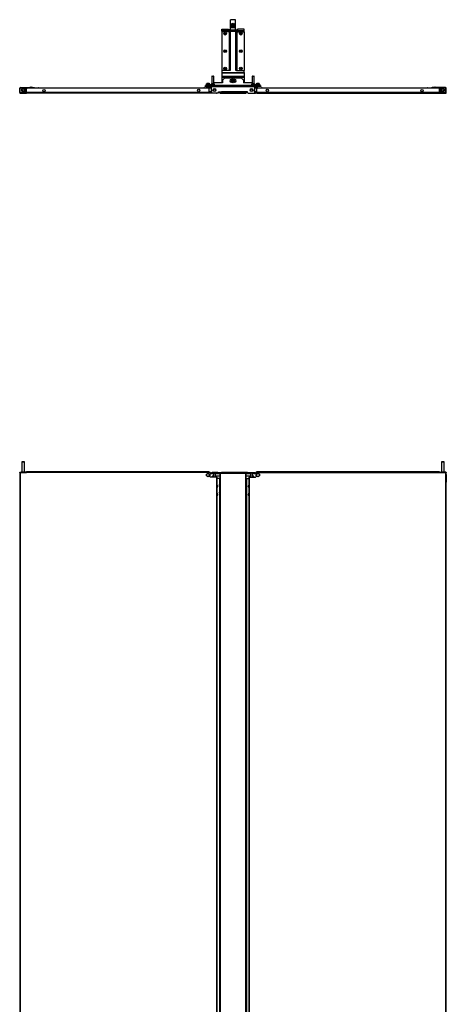
# Model space of a CAD drawing. Units: inches. Extents: x -75 to 170, y -31 to 133.
# Drawn here: x -20 to 21, y 39 to 133 of the extents above; entities that cross this region are included whole.
import ezdxf

# ---------------------------------------------------------------- set-up
doc = ezdxf.new("R2010")
doc.units = ezdxf.units.IN
doc.header["$MEASUREMENT"] = 0
doc.layers.add('TFR-TRI', color=7, linetype='CONTINUOUS')

msp = doc.modelspace()

# ---------------------------------------------------------------- linework, layer by layer
at = {"layer": 'TFR-TRI', "color": 3, "linetype": 'Continuous'}
for p, q in [((0.368, 132.096), (0.368, 132.864)), ((0.841, 132.864), (0.368, 132.864)), ((0.841, 132.096), (0.841, 132.864)), ((0.227, 131.722), (-0.458, 131.722)), ((-0.458, 131.722), (-0.458, 128.022)), ((0.249, 131.722), (0.227, 131.722)), ((0.227, 131.722), (0.227, 128.022)), ((0.258, 131.722), (0.249, 131.722)), ((0.258, 131.848), (0.337, 131.848)), ((0.258, 131.848), (0.258, 131.801)), ((0.258, 131.801), (0.337, 131.801)), ((0.258, 128.096), (0.258, 131.801)), ((0.337, 131.848), (0.337, 131.801)), ((0.337, 131.801), (0.337, 128.096)), ((0.368, 131.943), (0.368, 132.096)), ((0.841, 132.096), (0.368, 132.096)), ((0.368, 131.88), (0.368, 131.943)), ((0.841, 131.88), (0.368, 131.88)), ((0.418, 131.88), (0.418, 131.86)), ((0.418, 131.86), (0.453, 131.86)), ((0.453, 131.86), (0.547, 131.86)), ((0.516, 131.772), (0.56, 131.772)), ((0.547, 131.86), (0.662, 131.86)), ((0.56, 131.772), (0.649, 131.772)), ((0.649, 131.772), (0.693, 131.772)), ((0.662, 131.86), (0.756, 131.86)), ((0.756, 131.86), (0.792, 131.86)), ((0.792, 131.86), (0.792, 131.88)), ((0.841, 131.943), (0.841, 132.096)), ((0.841, 131.88), (0.841, 131.943)), ((0.951, 131.848), (0.872, 131.848)), ((0.872, 131.848), (0.872, 131.801)), ((0.872, 131.801), (0.951, 131.801)), ((0.872, 128.096), (0.872, 131.801)), ((0.951, 131.848), (0.951, 131.801)), ((0.951, 131.801), (0.951, 128.096)), ((0.951, 131.722), (0.96, 131.722)), ((0.96, 131.722), (0.983, 131.722)), ((0.983, 131.722), (0.983, 128.022)), ((0.983, 131.722), (1.668, 131.722)), ((1.668, 131.722), (1.668, 128.022)), ((0.227, 128.022), (-0.458, 128.022)), ((0.249, 128.022), (0.227, 128.022)), ((0.258, 128.022), (0.249, 128.022)), ((0.258, 128.022), (0.258, 128.096)), ((0.258, 128.096), (0.337, 128.096)), ((0.337, 128.022), (0.258, 128.022)), ((0.337, 128.096), (0.337, 128.022)), ((0.872, 128.022), (0.872, 128.096)), ((0.872, 128.096), (0.951, 128.096)), ((0.951, 128.022), (0.872, 128.022)), ((0.951, 128.096), (0.951, 128.022)), ((0.951, 128.022), (0.96, 128.022)), ((0.96, 128.022), (0.983, 128.022)), ((0.983, 128.022), (1.668, 128.022)), ((-1.379, 126.75), (-1.379, 126.6)), ((-1.361, 126.75), (-1.379, 126.75)), ((-1.317, 126.75), (-1.361, 126.75)), ((-1.359, 126.77), (-1.317, 126.77)), ((-1.317, 126.77), (-1.274, 126.77)), ((-1.272, 126.75), (-1.317, 126.75)), ((-1.254, 126.75), (-1.272, 126.75)), ((-1.254, 126.6), (-1.254, 126.75)), ((2.463, 126.75), (2.463, 126.6)), ((2.482, 126.75), (2.463, 126.75)), ((2.526, 126.75), (2.482, 126.75)), ((2.483, 126.77), (2.526, 126.77)), ((2.526, 126.77), (2.568, 126.77)), ((2.57, 126.75), (2.526, 126.75)), ((2.588, 126.75), (2.57, 126.75)), ((2.588, 126.6), (2.588, 126.75)), ((-19.222, 126.265), (-19.25, 126.297)), ((-19.243, 126.291), (-19.25, 126.297)), ((-19.224, 126.268), (-19.243, 126.291)), ((-19.224, 126.267), (-19.243, 126.291)), ((-18.663, 126.427), (-18.743, 126.4)), ((-18.743, 126.4), (-18.743, 126.387)), ((-18.706, 126.4), (-18.743, 126.4)), ((-18.618, 126.4), (-18.706, 126.4)), ((-18.663, 126.427), (-18.618, 126.427)), ((-18.618, 126.427), (-18.573, 126.427)), ((-18.529, 126.4), (-18.618, 126.4)), ((-18.493, 126.4), (-18.573, 126.427)), ((-18.493, 126.4), (-18.529, 126.4)), ((-18.493, 126.387), (-18.493, 126.4)), ((19.782, 126.427), (19.702, 126.4)), ((19.702, 126.4), (19.702, 126.387)), ((19.739, 126.4), (19.702, 126.4)), ((19.827, 126.4), (19.739, 126.4)), ((19.782, 126.427), (19.827, 126.427)), ((19.827, 126.427), (19.872, 126.427)), ((19.915, 126.4), (19.827, 126.4)), ((19.952, 126.4), (19.872, 126.427)), ((19.952, 126.4), (19.915, 126.4)), ((19.952, 126.387), (19.952, 126.4)), ((20.444, 126.281), (20.433, 126.267)), ((20.46, 126.298), (20.444, 126.281)), ((20.445, 126.281), (20.444, 126.281)), ((20.444, 126.281), (20.444, 126.281)), ((20.446, 126.281), (20.445, 126.281)), ((20.447, 126.28), (20.446, 126.281)), ((-0.886, 88.499), (-0.899, 88.499)), ((-0.899, 88.249), (-0.886, 88.249)), ((-0.859, 88.419), (-0.886, 88.499)), ((-0.886, 88.462), (-0.886, 88.499)), ((-0.886, 88.374), (-0.886, 88.462)), ((-0.886, 88.285), (-0.886, 88.374)), ((-0.886, 88.249), (-0.859, 88.329)), ((-0.886, 88.249), (-0.886, 88.285)), ((-0.859, 88.419), (-0.859, 88.374)), ((-0.859, 88.374), (-0.859, 88.329)), ((-0.668, 88.617), (-0.695, 88.537)), ((-0.695, 88.492), (-0.695, 88.537)), ((-0.695, 88.447), (-0.695, 88.492)), ((-0.695, 88.447), (-0.668, 88.367)), ((-0.655, 88.617), (-0.668, 88.617)), ((-0.668, 88.617), (-0.668, 88.58)), ((-0.668, 88.58), (-0.668, 88.492)), ((-0.668, 88.492), (-0.668, 88.403)), ((-0.668, 88.403), (-0.668, 88.367)), ((-0.668, 88.367), (-0.655, 88.367)), ((1.877, 88.617), (1.864, 88.617)), ((1.864, 88.367), (1.877, 88.367)), ((1.904, 88.537), (1.877, 88.617)), ((1.877, 88.58), (1.877, 88.617)), ((1.877, 88.492), (1.877, 88.58)), ((1.877, 88.403), (1.877, 88.492)), ((1.877, 88.367), (1.904, 88.447)), ((1.877, 88.367), (1.877, 88.403)), ((1.904, 88.537), (1.904, 88.492)), ((1.904, 88.492), (1.904, 88.447)), ((2.096, 88.499), (2.069, 88.419)), ((2.069, 88.374), (2.069, 88.419)), ((2.069, 88.329), (2.069, 88.374)), ((2.069, 88.329), (2.096, 88.249)), ((2.109, 88.499), (2.096, 88.499)), ((2.096, 88.499), (2.096, 88.462)), ((2.096, 88.462), (2.096, 88.374)), ((2.096, 88.374), (2.096, 88.285)), ((2.096, 88.285), (2.096, 88.249)), ((2.096, 88.249), (2.109, 88.249)), ((-0.886, 87.711), (-0.899, 87.711)), ((-0.899, 87.461), (-0.886, 87.461)), ((-0.859, 87.631), (-0.886, 87.711)), ((-0.886, 87.675), (-0.886, 87.711)), ((-0.886, 87.586), (-0.886, 87.675)), ((-0.886, 87.498), (-0.886, 87.586)), ((-0.886, 87.461), (-0.859, 87.541)), ((-0.886, 87.461), (-0.886, 87.498)), ((-0.859, 87.631), (-0.859, 87.586)), ((-0.859, 87.586), (-0.859, 87.541)), ((-0.668, 87.908), (-0.695, 87.828)), ((-0.695, 87.783), (-0.695, 87.828)), ((-0.695, 87.738), (-0.695, 87.783)), ((-0.695, 87.738), (-0.668, 87.658)), ((-0.655, 87.908), (-0.668, 87.908)), ((-0.668, 87.908), (-0.668, 87.872)), ((-0.668, 87.872), (-0.668, 87.783)), ((-0.668, 87.783), (-0.668, 87.695)), ((-0.668, 87.695), (-0.668, 87.658)), ((-0.668, 87.658), (-0.655, 87.658)), ((1.877, 87.908), (1.864, 87.908)), ((1.864, 87.658), (1.877, 87.658)), ((1.904, 87.828), (1.877, 87.908)), ((1.877, 87.872), (1.877, 87.908)), ((1.877, 87.783), (1.877, 87.872)), ((1.877, 87.695), (1.877, 87.783)), ((1.877, 87.658), (1.904, 87.738)), ((1.877, 87.658), (1.877, 87.695)), ((1.904, 87.828), (1.904, 87.783)), ((1.904, 87.783), (1.904, 87.738)), ((2.096, 87.711), (2.069, 87.631)), ((2.069, 87.586), (2.069, 87.631)), ((2.069, 87.541), (2.069, 87.586)), ((2.069, 87.541), (2.096, 87.461)), ((2.109, 87.711), (2.096, 87.711)), ((2.096, 87.711), (2.096, 87.675)), ((2.096, 87.675), (2.096, 87.586)), ((2.096, 87.586), (2.096, 87.498)), ((2.096, 87.498), (2.096, 87.461)), ((2.096, 87.461), (2.109, 87.461))]:
    msp.add_line(p, q, dxfattribs=at)
at = {"layer": 'TFR-TRI', "color": 2, "linetype": 'Continuous'}
for p, q in [((-0.458, 131.84), (-0.458, 131.959)), ((-0.458, 131.959), (0.172, 131.959)), ((-0.458, 131.823), (-0.458, 131.84)), ((0.172, 131.84), (-0.458, 131.84)), ((-0.458, 131.781), (-0.458, 131.823)), ((-0.458, 131.781), (0.172, 131.781)), ((-0.458, 131.781), (-0.458, 131.722)), ((0.172, 131.959), (0.172, 131.84)), ((0.172, 131.823), (0.172, 131.84)), ((0.172, 131.781), (0.172, 131.823)), ((0.172, 131.781), (0.258, 131.781)), ((0.337, 131.781), (0.494, 131.781)), ((0.715, 131.781), (0.872, 131.781)), ((0.951, 131.781), (1.038, 131.781)), ((1.038, 131.959), (1.038, 131.84)), ((1.668, 131.959), (1.038, 131.959)), ((1.038, 131.823), (1.038, 131.84)), ((1.038, 131.84), (1.668, 131.84)), ((1.038, 131.781), (1.038, 131.823)), ((1.038, 131.781), (1.668, 131.781)), ((1.668, 131.84), (1.668, 131.959)), ((1.668, 131.823), (1.668, 131.84)), ((1.668, 131.781), (1.668, 131.823)), ((1.668, 131.722), (1.668, 131.781)), ((-0.458, 128.022), (-0.458, 127.844)), ((-0.458, 127.844), (1.668, 127.844)), ((-0.458, 127.844), (-0.458, 127.827)), ((-0.458, 127.827), (-0.458, 127.81)), ((-0.458, 127.81), (1.668, 127.81)), ((-0.458, 127.81), (-0.458, 127.476)), ((1.668, 127.844), (1.668, 128.022)), ((1.668, 127.844), (1.668, 127.827)), ((1.668, 127.827), (1.668, 127.81)), ((1.668, 127.81), (1.668, 127.476)), ((-0.458, 127.476), (1.668, 127.476)), ((-0.458, 127.476), (-0.458, 127.427)), ((-0.458, 127.427), (-0.458, 127.374)), ((-0.458, 127.374), (1.668, 127.374)), ((-0.458, 127.374), (-0.458, 126.836)), ((0.509, 127.338), (0.413, 127.308)), ((0.796, 127.308), (0.7, 127.338)), ((1.668, 127.476), (1.668, 127.427)), ((1.668, 127.427), (1.668, 127.374)), ((1.668, 127.374), (1.668, 126.836)), ((-1.482, 125.891), (-1.482, 125.895)), ((-1.451, 125.891), (-1.482, 125.891)), ((-0.649, 125.891), (-0.821, 125.891)), ((2.03, 125.891), (1.858, 125.891)), ((2.691, 125.891), (2.66, 125.891)), ((2.691, 125.895), (2.691, 125.891))]:
    msp.add_line(p, q, dxfattribs=at)
at = {"layer": 'TFR-TRI', "color": 5, "linetype": 'Continuous'}
for p, q in [((-1.773, 126.761), (-1.931, 126.761)), ((-1.931, 126.761), (-1.773, 126.761)), ((-1.931, 126.754), (-1.931, 126.761)), ((-1.852, 126.761), (-1.931, 126.754)), ((-1.931, 126.761), (-1.91, 126.761)), ((-1.931, 126.661), (-1.931, 126.754)), ((-1.91, 126.761), (-1.852, 126.761)), ((-1.773, 126.754), (-1.852, 126.761)), ((-1.852, 126.761), (-1.773, 126.761)), ((-1.773, 126.761), (-1.616, 126.761)), ((-1.616, 126.761), (-1.773, 126.761)), ((-1.695, 126.761), (-1.773, 126.754)), ((-1.773, 126.761), (-1.695, 126.761)), ((-1.773, 126.661), (-1.773, 126.754)), ((-1.616, 126.754), (-1.695, 126.761)), ((-1.695, 126.761), (-1.637, 126.761)), ((-1.637, 126.761), (-1.616, 126.761)), ((-1.616, 126.761), (-1.616, 126.754)), ((-1.616, 126.661), (-1.616, 126.754)), ((-1.411, 127.444), (-1.411, 126.755)), ((-1.383, 127.444), (-1.411, 127.444)), ((-1.411, 126.755), (-1.402, 126.755)), ((-1.402, 126.755), (-1.379, 126.755)), ((-1.317, 127.444), (-1.383, 127.444)), ((-1.381, 127.474), (-1.349, 127.474)), ((-1.349, 127.474), (-1.285, 127.474)), ((-1.25, 127.444), (-1.317, 127.444)), ((-1.285, 127.474), (-1.253, 127.474)), ((-1.255, 126.755), (-1.231, 126.755)), ((-1.223, 127.444), (-1.25, 127.444)), ((-1.231, 126.755), (-1.223, 126.755)), ((-1.223, 126.755), (-1.223, 127.444)), ((2.432, 127.444), (2.432, 126.755)), ((2.459, 127.444), (2.432, 127.444)), ((2.432, 126.755), (2.44, 126.755)), ((2.44, 126.755), (2.464, 126.755)), ((2.526, 127.444), (2.459, 127.444)), ((2.462, 127.474), (2.494, 127.474)), ((2.494, 127.474), (2.558, 127.474)), ((2.592, 127.444), (2.526, 127.444)), ((2.558, 127.474), (2.59, 127.474)), ((2.588, 126.755), (2.611, 126.755)), ((2.62, 127.444), (2.592, 127.444)), ((2.611, 126.755), (2.62, 126.755)), ((2.62, 126.755), (2.62, 127.444)), ((2.983, 126.761), (2.825, 126.761)), ((2.825, 126.761), (2.983, 126.761)), ((2.825, 126.754), (2.825, 126.761)), ((2.904, 126.761), (2.825, 126.754)), ((2.825, 126.761), (2.846, 126.761)), ((2.825, 126.661), (2.825, 126.754)), ((2.846, 126.761), (2.904, 126.761)), ((2.983, 126.754), (2.904, 126.761)), ((2.904, 126.761), (2.983, 126.761)), ((2.983, 126.761), (3.14, 126.761)), ((3.14, 126.761), (2.983, 126.761)), ((3.061, 126.761), (2.983, 126.754)), ((2.983, 126.761), (3.061, 126.761)), ((2.983, 126.661), (2.983, 126.754)), ((3.14, 126.754), (3.061, 126.761)), ((3.061, 126.761), (3.119, 126.761)), ((3.119, 126.761), (3.14, 126.761)), ((3.14, 126.761), (3.14, 126.754)), ((3.14, 126.661), (3.14, 126.754)), ((-1.984, 126.661), (-1.994, 126.651)), ((-1.994, 126.651), (-1.994, 126.592)), ((-1.929, 126.651), (-1.994, 126.651)), ((-1.929, 126.592), (-1.994, 126.592)), ((-1.984, 126.661), (-1.944, 126.661)), ((-1.944, 126.661), (-1.838, 126.661)), ((-1.773, 126.651), (-1.929, 126.651)), ((-1.773, 126.592), (-1.929, 126.592)), ((-1.838, 126.661), (-1.708, 126.661)), ((-1.617, 126.651), (-1.773, 126.651)), ((-1.617, 126.592), (-1.773, 126.592)), ((-1.708, 126.661), (-1.603, 126.661)), ((-1.553, 126.651), (-1.617, 126.651)), ((-1.553, 126.592), (-1.617, 126.592)), ((-1.603, 126.661), (-1.563, 126.661)), ((-1.567, 126.489), (-1.567, 126.389)), ((-1.567, 126.389), (-1.538, 126.389)), ((-1.553, 126.651), (-1.563, 126.661)), ((-1.553, 126.592), (-1.553, 126.651)), ((-1.538, 126.389), (-1.458, 126.389)), ((-1.509, 126.349), (-1.527, 126.349)), ((-1.458, 126.349), (-1.509, 126.349)), ((-1.489, 126.636), (-1.489, 126.63)), ((-1.459, 126.636), (-1.489, 126.636)), ((-1.489, 126.63), (-1.459, 126.63)), ((-1.379, 126.636), (-1.459, 126.636)), ((-1.459, 126.63), (-1.379, 126.63)), ((-1.442, 126.63), (-1.442, 126.6)), ((-1.175, 126.636), (-1.254, 126.636)), ((-1.254, 126.63), (-1.175, 126.63)), ((-1.192, 126.6), (-1.192, 126.63)), ((-1.145, 126.636), (-1.175, 126.636)), ((-1.175, 126.63), (-1.145, 126.63)), ((-1.145, 126.63), (-1.145, 126.636)), ((2.354, 126.636), (2.354, 126.63)), ((2.384, 126.636), (2.354, 126.636)), ((2.354, 126.63), (2.384, 126.63)), ((2.463, 126.636), (2.384, 126.636)), ((2.384, 126.63), (2.463, 126.63)), ((2.401, 126.63), (2.401, 126.6)), ((2.668, 126.636), (2.588, 126.636)), ((2.588, 126.63), (2.668, 126.63)), ((2.651, 126.6), (2.651, 126.63)), ((2.698, 126.636), (2.668, 126.636)), ((2.668, 126.63), (2.698, 126.63)), ((2.668, 126.389), (2.747, 126.389)), ((2.718, 126.349), (2.668, 126.349)), ((2.698, 126.63), (2.698, 126.636)), ((2.736, 126.349), (2.718, 126.349)), ((2.747, 126.389), (2.776, 126.389)), ((2.772, 126.661), (2.762, 126.651)), ((2.762, 126.651), (2.762, 126.592)), ((2.827, 126.651), (2.762, 126.651)), ((2.827, 126.592), (2.762, 126.592)), ((2.772, 126.661), (2.812, 126.661)), ((2.776, 126.389), (2.776, 126.489)), ((2.812, 126.661), (2.917, 126.661)), ((2.983, 126.651), (2.827, 126.651)), ((2.983, 126.592), (2.827, 126.592)), ((2.917, 126.661), (3.048, 126.661)), ((3.138, 126.651), (2.983, 126.651)), ((3.138, 126.592), (2.983, 126.592)), ((3.048, 126.661), (3.153, 126.661)), ((3.203, 126.651), (3.138, 126.651)), ((3.203, 126.592), (3.138, 126.592)), ((3.153, 126.661), (3.193, 126.661)), ((3.203, 126.651), (3.193, 126.661)), ((3.203, 126.592), (3.203, 126.651)), ((-1.931, 89.543), (-1.773, 89.634)), ((-1.931, 89.362), (-1.931, 89.543)), ((-1.773, 89.271), (-1.931, 89.362)), ((-1.773, 89.634), (-1.616, 89.543)), ((-1.616, 89.362), (-1.773, 89.271)), ((-1.616, 89.543), (-1.616, 89.362)), ((2.825, 89.543), (2.983, 89.634)), ((2.825, 89.362), (2.825, 89.543)), ((2.983, 89.271), (2.825, 89.362)), ((2.983, 89.634), (3.14, 89.543)), ((3.14, 89.362), (2.983, 89.271)), ((3.14, 89.543), (3.14, 89.362))]:
    msp.add_line(p, q, dxfattribs=at)
at = {"layer": 'TFR-TRI', "color": 7, "linetype": 'Continuous'}
for p, q in [((-1.852, 126.804), (-1.872, 126.784)), ((-1.872, 126.784), (-1.872, 126.761)), ((-1.843, 126.784), (-1.872, 126.784)), ((-1.852, 126.804), (-1.813, 126.804)), ((-1.773, 126.784), (-1.843, 126.784)), ((-1.813, 126.804), (-1.734, 126.804)), ((-1.704, 126.784), (-1.773, 126.784)), ((-1.734, 126.804), (-1.695, 126.804)), ((-1.675, 126.784), (-1.704, 126.784)), ((-1.675, 126.784), (-1.695, 126.804)), ((-1.675, 126.761), (-1.675, 126.784)), ((2.904, 126.804), (2.884, 126.784)), ((2.884, 126.784), (2.884, 126.761)), ((2.913, 126.784), (2.884, 126.784)), ((2.904, 126.804), (2.943, 126.804)), ((2.983, 126.784), (2.913, 126.784)), ((2.943, 126.804), (3.022, 126.804)), ((3.052, 126.784), (2.983, 126.784)), ((3.022, 126.804), (3.061, 126.804)), ((3.081, 126.784), (3.052, 126.784)), ((3.081, 126.784), (3.061, 126.804)), ((3.081, 126.761), (3.081, 126.784)), ((-1.872, 126.592), (-1.872, 126.552)), ((-1.675, 126.552), (-1.675, 126.592)), ((2.884, 126.592), (2.884, 126.552)), ((3.081, 126.552), (3.081, 126.592))]:
    msp.add_line(p, q, dxfattribs=at)
at = {"layer": 'TFR-TRI', "color": 230, "linetype": 'Continuous'}
for p, q in [((-0.38, 126.836), (-1.104, 126.836)), ((-0.183, 127.308), (-0.38, 127.111)), ((-0.38, 127.111), (-0.38, 126.836)), ((-0.183, 127.308), (1.392, 127.308)), ((0.415, 127.158), (0.466, 127.158)), ((0.466, 126.908), (0.415, 126.908)), ((0.744, 127.158), (0.795, 127.158)), ((0.795, 126.908), (0.744, 126.908)), ((1.589, 127.111), (1.392, 127.308)), ((1.589, 127.111), (1.589, 126.836)), ((2.313, 126.836), (1.589, 126.836)), ((-2.049, 126.552), (-1.97, 126.552)), ((-2.049, 126.489), (-2.049, 126.552)), ((-1.97, 126.489), (-2.049, 126.489)), ((-1.616, 126.552), (-1.97, 126.552)), ((-1.97, 126.552), (-1.97, 126.489)), ((-1.97, 126.489), (-1.616, 126.489)), ((-1.616, 126.552), (-1.537, 126.552)), ((-1.616, 126.489), (-1.616, 126.552)), ((-1.537, 126.489), (-1.616, 126.489)), ((-1.537, 126.552), (-1.458, 126.552)), ((-1.537, 126.552), (-1.537, 126.489)), ((-1.537, 126.489), (-1.458, 126.489)), ((-1.498, 126.324), (-1.498, 126.349)), ((2.668, 126.552), (-1.458, 126.552)), ((-1.458, 126.525), (-1.458, 126.552)), ((-1.458, 126.458), (-1.458, 126.525)), ((2.668, 126.458), (-1.458, 126.458)), ((-1.458, 125.938), (-1.458, 126.458)), ((-1.458, 125.938), (-1.38, 125.859)), ((-1.454, 125.895), (-1.435, 125.875)), ((-0.852, 125.859), (-1.38, 125.859)), ((-0.852, 125.859), (-0.773, 125.938)), ((-0.773, 125.938), (-0.773, 126.001)), ((-0.773, 126.001), (-0.498, 126.001)), ((-0.498, 125.934), (-0.498, 126.001)), ((1.707, 126.001), (-0.498, 126.001)), ((-0.498, 125.907), (-0.498, 125.934)), ((-0.498, 125.907), (1.707, 125.907)), ((1.707, 125.934), (1.707, 126.001)), ((1.983, 126.001), (1.707, 126.001)), ((1.707, 125.907), (1.707, 125.934)), ((1.983, 125.938), (1.983, 126.001)), ((1.983, 125.938), (2.061, 125.859)), ((2.061, 125.859), (2.589, 125.859)), ((2.589, 125.859), (2.668, 125.938)), ((2.644, 125.875), (2.664, 125.895)), ((2.746, 126.552), (2.668, 126.552)), ((2.668, 126.525), (2.668, 126.552)), ((2.668, 126.458), (2.668, 126.525)), ((2.746, 126.489), (2.668, 126.489)), ((2.668, 125.938), (2.668, 126.458)), ((2.707, 126.324), (2.707, 126.349)), ((2.746, 126.552), (2.825, 126.552)), ((2.746, 126.489), (2.746, 126.552)), ((2.825, 126.489), (2.746, 126.489)), ((2.825, 126.552), (3.179, 126.552)), ((2.825, 126.552), (2.825, 126.489)), ((3.179, 126.489), (2.825, 126.489)), ((3.179, 126.552), (3.258, 126.552)), ((3.179, 126.489), (3.179, 126.552)), ((3.258, 126.489), (3.179, 126.489)), ((3.258, 126.552), (3.258, 126.489)), ((-1.671, 89.728), (-1.616, 89.728)), ((-1.537, 89.649), (-1.616, 89.728)), ((-1.537, 89.649), (-1.537, 89.594)), ((-1.537, 89.594), (-1.458, 89.594)), ((-1.458, 89.689), (-1.38, 89.689)), ((-1.458, 89.626), (-1.458, 89.689)), ((-1.38, 89.626), (-1.458, 89.626)), ((-1.458, 89.626), (-1.458, 89.616)), ((-1.458, 89.616), (-1.458, 89.594)), ((-1.458, 89.594), (-1.258, 89.594)), ((-0.852, 89.689), (-1.38, 89.689)), ((-1.38, 89.689), (-1.38, 89.626)), ((-1.38, 89.626), (-0.852, 89.626)), ((-1.364, 89.334), (-1.364, 89.256)), ((-1.258, 89.334), (-1.364, 89.334)), ((-1.061, 89.594), (-0.655, 89.594)), ((-0.655, 89.334), (-1.061, 89.334)), ((-0.852, 89.689), (-0.773, 89.689)), ((-0.852, 89.626), (-0.852, 89.689)), ((-0.773, 89.626), (-0.852, 89.626)), ((-0.773, 89.689), (-0.498, 89.689)), ((-0.773, 89.689), (-0.773, 89.626)), ((-0.773, 89.626), (-0.655, 89.626)), ((-0.498, 89.671), (-0.498, 89.689)), ((1.707, 89.689), (-0.498, 89.689)), ((-0.498, 89.626), (-0.498, 89.671)), ((1.707, 89.671), (1.707, 89.689)), ((1.983, 89.689), (1.707, 89.689)), ((1.707, 89.626), (1.707, 89.671)), ((1.983, 89.626), (1.864, 89.626)), ((1.864, 89.594), (2.27, 89.594)), ((2.27, 89.334), (1.864, 89.334)), ((1.983, 89.689), (2.061, 89.689)), ((1.983, 89.626), (1.983, 89.689)), ((2.061, 89.626), (1.983, 89.626)), ((2.061, 89.689), (2.589, 89.689)), ((2.061, 89.689), (2.061, 89.626)), ((2.589, 89.626), (2.061, 89.626)), ((2.467, 89.594), (2.668, 89.594)), ((2.573, 89.334), (2.467, 89.334)), ((2.573, 89.256), (2.573, 89.334)), ((2.589, 89.689), (2.668, 89.689)), ((2.589, 89.626), (2.589, 89.689)), ((2.668, 89.626), (2.589, 89.626)), ((2.668, 89.689), (2.668, 89.626)), ((2.668, 89.626), (2.668, 89.616)), ((2.668, 89.616), (2.668, 89.594)), ((2.746, 89.594), (2.668, 89.594)), ((2.825, 89.728), (2.746, 89.649)), ((2.746, 89.649), (2.746, 89.594)), ((2.88, 89.728), (2.825, 89.728))]:
    msp.add_line(p, q, dxfattribs=at)
at = {"layer": 'TFR-TRI', "color": 11, "linetype": 'Continuous'}
for p, q in [((-19.706, 125.934), (-19.706, 126.324)), ((-19.675, 126.324), (-19.706, 126.324)), ((-19.706, 125.907), (-19.706, 125.934)), ((-19.706, 125.934), (-19.675, 125.934)), ((-19.675, 125.907), (-19.706, 125.907)), ((-19.675, 125.934), (-19.675, 126.324)), ((-19.675, 125.934), (-19.675, 125.907)), ((-19.643, 126.355), (-19.643, 126.387)), ((-19.643, 126.387), (-18.368, 126.387)), ((-19.643, 126.355), (-18.368, 126.355)), ((-19.053, 125.875), (-19.643, 125.875)), ((-19.643, 125.875), (-19.643, 125.844)), ((-19.643, 125.844), (-19.053, 125.844)), ((-19.014, 126.324), (-19.053, 126.285)), ((-19.053, 125.907), (-19.053, 126.285)), ((-19.053, 125.862), (-19.053, 125.907)), ((-1.671, 125.907), (-19.053, 125.907)), ((-19.053, 125.844), (-19.053, 125.862)), ((-1.671, 125.844), (-19.053, 125.844)), ((-1.71, 126.324), (-19.014, 126.324)), ((-18.368, 126.355), (-18.368, 126.387)), ((-1.671, 126.285), (-1.71, 126.324)), ((-1.687, 126.387), (-1.647, 126.387)), ((-1.687, 126.355), (-1.687, 126.387)), ((-1.647, 126.355), (-1.687, 126.355)), ((-1.671, 125.907), (-1.671, 126.285)), ((-1.671, 125.862), (-1.671, 125.907)), ((-1.671, 125.875), (-1.553, 125.875)), ((-1.671, 125.844), (-1.671, 125.862)), ((-1.553, 125.844), (-1.671, 125.844)), ((-1.458, 126.387), (-1.647, 126.387)), ((-1.647, 126.387), (-1.647, 126.355)), ((-1.458, 126.355), (-1.647, 126.355)), ((-1.395, 125.875), (-1.553, 125.875)), ((-1.553, 125.875), (-1.553, 125.844)), ((-0.962, 125.844), (-1.553, 125.844)), ((-0.962, 125.859), (-0.962, 125.844)), ((2.172, 125.859), (2.172, 125.844)), ((2.172, 125.844), (2.762, 125.844)), ((2.605, 125.875), (2.762, 125.875)), ((2.668, 126.387), (2.857, 126.387)), ((2.668, 126.355), (2.857, 126.355)), ((2.762, 125.875), (2.88, 125.875)), ((2.762, 125.844), (2.762, 125.875)), ((2.88, 125.844), (2.762, 125.844)), ((2.857, 126.355), (2.857, 126.387)), ((2.857, 126.387), (2.896, 126.387)), ((2.896, 126.355), (2.857, 126.355)), ((2.92, 126.324), (2.88, 126.285)), ((2.88, 125.907), (2.88, 126.285)), ((2.88, 125.862), (2.88, 125.907)), ((20.262, 125.907), (2.88, 125.907)), ((2.88, 125.844), (2.88, 125.862)), ((2.88, 125.844), (20.262, 125.844)), ((2.896, 126.387), (2.896, 126.355)), ((20.223, 126.324), (2.92, 126.324)), ((20.853, 126.387), (19.577, 126.387)), ((19.577, 126.387), (19.577, 126.355)), ((20.853, 126.355), (19.577, 126.355)), ((20.262, 126.285), (20.223, 126.324)), ((20.262, 125.907), (20.262, 126.285)), ((20.262, 125.862), (20.262, 125.907)), ((20.853, 125.875), (20.262, 125.875)), ((20.262, 125.844), (20.262, 125.862)), ((20.262, 125.844), (20.853, 125.844)), ((20.853, 126.387), (20.853, 126.355)), ((20.853, 125.875), (20.853, 125.844)), ((20.884, 125.934), (20.884, 126.324)), ((20.916, 126.324), (20.884, 126.324)), ((20.884, 125.907), (20.884, 125.934)), ((20.884, 125.934), (20.916, 125.934)), ((20.916, 125.907), (20.884, 125.907)), ((20.916, 125.934), (20.916, 126.324)), ((20.916, 125.934), (20.916, 125.907)), ((-19.706, 89.697), (-19.706, 89.724)), ((-19.706, 89.724), (-19.675, 89.724)), ((-19.688, 89.697), (-19.706, 89.697)), ((-19.706, 89.697), (-19.706, 12.492)), ((-19.643, 89.697), (-19.688, 89.697)), ((-19.675, 89.724), (-19.666, 89.724)), ((-19.675, 89.724), (-19.675, 89.697)), ((-19.666, 89.724), (-19.643, 89.724)), ((-19.643, 89.697), (-19.643, 89.724)), ((-19.643, 89.724), (-19.553, 89.724)), ((-19.643, 89.697), (-19.053, 89.697)), ((-19.643, 12.492), (-19.643, 89.697)), ((-19.053, 89.741), (-19.053, 89.76)), ((-1.671, 89.76), (-19.053, 89.76)), ((-19.053, 89.697), (-19.053, 89.741)), ((-1.671, 89.697), (-19.053, 89.697)), ((-1.671, 89.741), (-1.671, 89.76)), ((-1.671, 89.697), (-1.671, 89.741)), ((-1.671, 89.374), (-1.671, 89.697)), ((-1.553, 89.256), (-1.671, 89.374)), ((-0.962, 89.256), (-1.553, 89.256)), ((-0.962, 89.256), (-0.962, 12.933)), ((-0.962, 89.256), (-0.918, 89.256)), ((-0.918, 89.256), (-0.899, 89.256)), ((-0.899, 12.933), (-0.899, 89.256)), ((2.127, 89.256), (2.109, 89.256)), ((2.109, 89.256), (2.109, 12.933)), ((2.172, 89.256), (2.127, 89.256)), ((2.172, 89.256), (2.762, 89.256)), ((2.172, 12.933), (2.172, 89.256)), ((2.88, 89.374), (2.762, 89.256)), ((2.88, 89.741), (2.88, 89.76)), ((20.262, 89.76), (2.88, 89.76)), ((2.88, 89.697), (2.88, 89.741)), ((2.88, 89.697), (20.262, 89.697)), ((2.88, 89.374), (2.88, 89.697)), ((20.262, 89.728), (20.262, 89.76)), ((20.262, 89.741), (20.262, 89.76)), ((20.262, 89.697), (20.262, 89.741)), ((20.262, 89.719), (20.262, 89.728)), ((20.262, 89.697), (20.262, 89.719)), ((20.262, 89.697), (20.853, 89.697)), ((20.853, 89.724), (20.762, 89.724)), ((20.853, 89.724), (20.853, 89.697)), ((20.875, 89.724), (20.853, 89.724)), ((20.853, 89.697), (20.853, 12.492)), ((20.853, 89.697), (20.897, 89.697)), ((20.884, 89.724), (20.875, 89.724)), ((20.884, 89.724), (20.884, 89.697)), ((20.884, 89.697), (20.884, 89.724)), ((20.884, 89.724), (20.916, 89.724)), ((20.897, 89.697), (20.916, 89.697)), ((20.916, 89.527), (20.916, 89.724)), ((20.916, 89.724), (20.916, 89.697)), ((20.916, 12.492), (20.916, 89.697)), ((20.916, 89.518), (20.916, 89.527)), ((20.916, 89.496), (20.916, 89.518)), ((20.916, 89.496), (20.916, 88.771)), ((2.109, 88.413), (2.109, 88.452)), ((2.109, 88.334), (2.109, 88.413)), ((2.109, 88.295), (2.109, 88.334)), ((20.916, 88.749), (20.916, 88.771)), ((20.916, 88.74), (20.916, 88.749)), ((20.916, 13.449), (20.916, 88.74)), ((2.109, 87.626), (2.109, 87.665)), ((2.109, 87.547), (2.109, 87.626)), ((2.109, 87.508), (2.109, 87.547))]:
    msp.add_line(p, q, dxfattribs=at)
at = {"layer": 'TFR-TRI', "color": 95, "linetype": 'Continuous'}
for p, q in [((-18.366, 126.355), (-19.366, 126.355)), ((-19.041, 126.296), (-19.366, 126.296)), ((-19.261, 126.242), (-19.213, 126.275)), ((-18.366, 126.355), (-18.366, 126.324)), ((19.575, 126.355), (20.575, 126.355)), ((19.575, 126.324), (19.575, 126.355)), ((20.25, 126.296), (20.575, 126.296)), ((20.422, 126.275), (20.47, 126.242)), ((-19.553, 89.724), (-19.553, 89.697)), ((-19.517, 89.724), (-19.553, 89.724)), ((-19.424, 89.724), (-19.517, 89.724)), ((-19.308, 89.724), (-19.424, 89.724)), ((-19.215, 89.724), (-19.308, 89.724)), ((-19.179, 89.724), (-19.215, 89.724)), ((-19.179, 89.697), (-19.179, 89.724)), ((-19.053, 89.724), (-19.179, 89.724)), ((20.262, 89.724), (20.388, 89.724)), ((20.388, 89.724), (20.388, 89.697)), ((20.424, 89.724), (20.388, 89.724)), ((20.517, 89.724), (20.424, 89.724)), ((20.633, 89.724), (20.517, 89.724)), ((20.726, 89.724), (20.633, 89.724)), ((20.762, 89.724), (20.726, 89.724)), ((20.762, 89.697), (20.762, 89.724))]:
    msp.add_line(p, q, dxfattribs=at)
at = {"layer": 'TFR-TRI', "color": 153, "linetype": 'Continuous'}
for p, q in [((-19.194, 126.296), (-19.253, 126.296)), ((-19.229, 126.041), (-19.181, 126.041)), ((-19.229, 126.041), (-19.181, 126.041)), ((-19.13, 126.296), (-19.194, 126.296)), ((-19.181, 126.041), (-19.13, 126.041)), ((-19.181, 126.041), (-19.13, 126.041)), ((-19.041, 126.296), (-19.13, 126.296)), ((-19.13, 126.296), (-19.13, 126.259)), ((-19.13, 126.259), (-19.13, 126.168)), ((-19.13, 126.168), (-19.13, 126.078)), ((-19.13, 126.078), (-19.13, 126.041)), ((-19.13, 126.041), (-19.053, 126.041)), ((-19.13, 126.041), (-19.053, 126.041)), ((20.339, 126.296), (20.25, 126.296)), ((20.339, 126.296), (20.25, 126.296)), ((20.262, 126.041), (20.339, 126.041)), ((20.403, 126.296), (20.339, 126.296)), ((20.403, 126.296), (20.339, 126.296)), ((20.339, 126.259), (20.339, 126.296)), ((20.339, 126.168), (20.339, 126.259)), ((20.339, 126.078), (20.339, 126.168)), ((20.339, 126.041), (20.339, 126.078)), ((20.339, 126.041), (20.39, 126.041)), ((20.39, 126.041), (20.439, 126.041)), ((20.463, 126.296), (20.403, 126.296)), ((20.463, 126.296), (20.403, 126.296)), ((-19.494, 90.698), (-19.494, 89.724)), ((-19.456, 90.698), (-19.494, 90.698)), ((-19.484, 90.708), (-19.449, 90.708)), ((-19.366, 90.698), (-19.456, 90.698)), ((-19.449, 90.708), (-19.366, 90.708)), ((-19.366, 90.708), (-19.283, 90.708)), ((-19.275, 90.698), (-19.366, 90.698)), ((-19.283, 90.708), (-19.248, 90.708)), ((-19.238, 90.698), (-19.275, 90.698)), ((-19.238, 89.724), (-19.238, 90.698)), ((20.447, 90.698), (20.447, 89.724)), ((20.485, 90.698), (20.447, 90.698)), ((20.457, 90.708), (20.492, 90.708)), ((20.575, 90.698), (20.485, 90.698)), ((20.492, 90.708), (20.575, 90.708)), ((20.575, 90.708), (20.658, 90.708)), ((20.666, 90.698), (20.575, 90.698)), ((20.658, 90.708), (20.693, 90.708)), ((20.703, 90.698), (20.666, 90.698)), ((20.703, 89.724), (20.703, 90.698))]:
    msp.add_line(p, q, dxfattribs=at)
at = {"layer": 'TFR-TRI', "color": 173, "linetype": 'Continuous'}
for p, q in [((-18.305, 126.375), (-17.931, 126.375)), ((-2.124, 126.375), (-1.75, 126.375)), ((-1.687, 126.312), (-1.687, 126.3)), ((2.896, 126.3), (2.896, 126.312)), ((2.959, 126.375), (3.333, 126.375)), ((19.14, 126.375), (19.514, 126.375))]:
    msp.add_line(p, q, dxfattribs=at)
at = {"layer": 'TFR-TRI', "color": 12, "linetype": 'Continuous'}
for p, q in [((-1.458, 126.324), (-1.687, 126.324)), ((-1.458, 125.989), (-1.671, 125.989)), ((-1.671, 125.895), (-1.419, 125.895)), ((-1.419, 125.896), (-1.419, 125.899)), ((-1.419, 125.895), (-1.419, 125.896)), ((-1.419, 125.895), (-1.415, 125.895))]:
    msp.add_line(p, q, dxfattribs=at)
at = {"layer": 'TFR-TRI', "color": 30, "linetype": 'Continuous'}
for p, q in [((-1.675, 126.553), (-1.553, 126.553)), ((-0.687, 126.552), (-1.675, 126.552)), ((-1.553, 126.553), (-1.553, 126.592)), ((-0.655, 125.922), (-0.655, 126.001)), ((-0.608, 125.922), (-0.655, 125.922)), ((-0.608, 125.922), (-0.608, 126.001)), ((1.786, 125.891), (-0.577, 125.891)), ((-0.577, 125.891), (-0.577, 125.844)), ((-0.577, 125.844), (1.786, 125.844)), ((1.786, 125.891), (1.786, 125.844)), ((1.817, 125.922), (1.817, 126.001)), ((1.864, 125.922), (1.817, 125.922)), ((1.864, 125.922), (1.864, 126.001)), ((1.896, 126.552), (2.884, 126.552)), ((2.762, 126.592), (2.762, 126.553)), ((2.884, 126.553), (2.762, 126.553)), ((-0.632, 89.626), (-0.655, 89.626)), ((-0.655, 89.626), (-0.655, 12.933)), ((-0.577, 89.626), (-0.632, 89.626)), ((-0.577, 89.626), (1.786, 89.626)), ((-0.577, 12.933), (-0.577, 89.626)), ((1.786, 89.626), (1.786, 12.933)), ((1.786, 89.626), (1.841, 89.626)), ((1.841, 89.626), (1.864, 89.626)), ((1.864, 12.933), (1.864, 89.626)), ((-0.687, 89.114), (-0.899, 89.114)), ((-0.664, 89.114), (-0.687, 89.114)), ((-0.687, 89.114), (-0.687, 88.562)), ((-0.687, 88.421), (-0.687, 87.853)), ((-0.655, 89.114), (-0.664, 89.114)), ((1.864, 89.114), (1.874, 89.114)), ((1.874, 89.114), (1.896, 89.114)), ((1.896, 89.114), (1.896, 88.562)), ((1.896, 89.114), (2.109, 89.114)), ((1.896, 88.421), (1.896, 87.853)), ((-0.687, 87.713), (-0.687, 14.453)), ((1.896, 87.713), (1.896, 14.453))]:
    msp.add_line(p, q, dxfattribs=at)
at = {"layer": 'TFR-TRI', "color": 22, "linetype": 'Continuous'}
for p, q in [((-1.521, 126.6), (-1.521, 126.552)), ((2.731, 126.6), (-1.521, 126.6)), ((-1.521, 126.552), (2.731, 126.552)), ((2.731, 126.6), (2.731, 126.552))]:
    msp.add_line(p, q, dxfattribs=at)
at = {"layer": 'TFR-TRI', "color": 214, "linetype": 'Continuous'}
for p, q in [((2.628, 125.895), (2.624, 125.895)), ((2.628, 125.896), (2.628, 125.899)), ((2.628, 125.895), (2.628, 125.896)), ((2.628, 125.895), (2.88, 125.895)), ((2.896, 126.324), (2.668, 126.324)), ((2.88, 125.989), (2.668, 125.989))]:
    msp.add_line(p, q, dxfattribs=at)
at = {"layer": 'TFR-TRI', "color": 4, "linetype": 'Continuous'}
for p, q in [((-1.258, 89.626), (-1.258, 89.256)), ((-1.061, 89.256), (-1.061, 89.626)), ((2.27, 89.626), (2.27, 89.256)), ((2.467, 89.256), (2.467, 89.626))]:
    msp.add_line(p, q, dxfattribs=at)
at = {"layer": 'TFR-TRI', "color": 3, "linetype": 'Continuous'}
for centre, radius in [((0.605, 132.333), 0.187), ((0.605, 132.333), 0.0886), ((-0.143, 131.525), 0.125), ((-0.143, 131.525), 0.045), ((1.353, 131.525), 0.125), ((1.353, 131.525), 0.045), ((-0.143, 129.872), 0.125), ((-0.143, 129.872), 0.045), ((1.353, 129.872), 0.125), ((1.353, 129.872), 0.045), ((-0.143, 128.218), 0.125), ((-0.143, 128.218), 0.045), ((1.353, 128.218), 0.125), ((1.353, 128.218), 0.045), ((0.605, 127.033), 0.187), ((0.605, 127.033), 0.0886)]:
    msp.add_circle(centre, radius, dxfattribs=at)
at = {"layer": 'TFR-TRI', "color": 153, "linetype": 'Continuous'}
for centre, radius in [((-19.366, 126.168), 0.128), ((-19.366, 126.168), 0.118), ((20.575, 126.168), 0.128), ((20.575, 126.168), 0.118)]:
    msp.add_circle(centre, radius, dxfattribs=at)
at = {"layer": 'TFR-TRI', "color": 11, "linetype": 'Continuous'}
for centre in [(-17.399, 126.107), (-2.655, 126.127), (3.864, 126.127), (18.609, 126.107)]:
    msp.add_circle(centre, 0.108, dxfattribs=at)
at = {"layer": 'TFR-TRI', "color": 4, "linetype": 'Continuous'}
for centre, radius in [((-1.159, 126.159), 0.142), ((-1.159, 126.159), 0.138), ((2.368, 126.159), 0.142), ((2.368, 126.159), 0.138)]:
    msp.add_circle(centre, radius, dxfattribs=at)
at = {"layer": 'TFR-TRI', "color": 230, "linetype": 'Continuous'}
for centre in [(-1.159, 126.159), (2.368, 126.159)]:
    msp.add_circle(centre, 0.108, dxfattribs=at)
at = {"layer": 'TFR-TRI', "color": 3, "linetype": 'Continuous'}
for centre, radius, start, end in [((0.574, 132.385), 0.00394, 49.7674, 190.17921), ((0.283, 132.333), 0.292, 3.87526, 10.17921), ((0.766, 132.611), 0.292, 229.7674, 236.58212), ((0.446, 132.608), 0.288, 303.46199, 310.33579), ((0.635, 132.385), 0.00394, 349.80618, 130.33579), ((0.926, 132.333), 0.292, 169.80618, 176.0797), ((0.368, 131.848), 0.11, 90, 180), ((0.368, 131.848), 0.0315, 90, 180), ((0.577, 131.938), 0.177, 206.13763, 249.94531), ((0.544, 132.333), 0.00394, 109.66459, 250.19897), ((0.446, 132.608), 0.288, 289.66459, 296.01749), ((0.444, 132.054), 0.292, 63.92716, 70.19897), ((0.283, 132.333), 0.292, 349.77156, 356.04366), ((0.574, 132.28), 0.00394, 169.77156, 310.30594), ((0.57, 132.352), 0.00394, 296.01749, 3.87526), ((0.57, 132.313), 0.00394, 356.04366, 63.92716), ((0.763, 132.058), 0.288, 123.42755, 130.30595), ((0.444, 132.054), 0.292, 49.79133, 56.61365), ((0.635, 132.28), 0.00394, 229.79133, 10.20313), ((0.639, 132.352), 0.00394, 176.0797, 243.89113), ((0.639, 132.313), 0.00394, 115.98238, 183.90717), ((0.926, 132.333), 0.292, 183.90717, 190.20313), ((0.766, 132.611), 0.292, 243.89113, 250.16436), ((0.763, 132.058), 0.288, 109.63474, 115.98238), ((0.665, 132.333), 0.00394, 289.63474, 70.16435), ((0.632, 131.938), 0.177, 290.05469, 333.86237), ((0.841, 131.848), 0.11, 0, 90), ((0.841, 131.848), 0.0315, 0, 90), ((-1.359, 126.75), 0.02, 90, 180), ((-1.274, 126.75), 0.02, 0, 90), ((0.544, 127.033), 0.00394, 109.66459, 250.19897), ((0.446, 127.308), 0.288, 289.66459, 296.01749), ((0.444, 126.754), 0.292, 63.92716, 70.19897), ((0.574, 127.085), 0.00394, 49.7674, 190.17921), ((0.283, 127.033), 0.292, 3.87526, 10.17921), ((0.283, 127.033), 0.292, 349.77156, 356.04366), ((0.574, 126.98), 0.00394, 169.77156, 310.30594), ((0.57, 127.052), 0.00394, 296.01749, 3.87526), ((0.57, 127.013), 0.00394, 356.04366, 63.92716), ((0.766, 127.311), 0.292, 229.7674, 236.58212), ((0.763, 126.758), 0.288, 123.42755, 130.30595), ((0.446, 127.308), 0.288, 303.46199, 310.33579), ((0.444, 126.754), 0.292, 49.79133, 56.61365), ((0.635, 127.085), 0.00394, 349.80618, 130.33579), ((0.635, 126.98), 0.00394, 229.79133, 10.20313), ((0.926, 127.033), 0.292, 169.80618, 176.0797), ((0.639, 127.052), 0.00394, 176.0797, 243.89113), ((0.639, 127.013), 0.00394, 115.98238, 183.90717), ((0.926, 127.033), 0.292, 183.90717, 190.20313), ((0.766, 127.311), 0.292, 243.89113, 250.16436), ((0.763, 126.758), 0.288, 109.63474, 115.98238), ((0.665, 127.033), 0.00394, 289.63474, 70.16435), ((2.483, 126.75), 0.02, 90, 180), ((2.568, 126.75), 0.02, 0, 90)]:
    msp.add_arc(centre, radius, start, end, dxfattribs=at)
at = {"layer": 'TFR-TRI', "color": 5, "linetype": 'Continuous'}
for centre, radius, start, end in [((-1.359, 126.636), 0.13, 113.62628, 180), ((-1.381, 127.444), 0.03, 90, 180), ((-1.253, 127.444), 0.03, 0, 90), ((-1.275, 126.636), 0.13, 0, 66.37372), ((2.484, 126.636), 0.13, 113.62628, 180), ((2.462, 127.444), 0.03, 90, 180), ((2.59, 127.444), 0.03, 0, 90), ((2.568, 126.636), 0.13, 0, 66.37372), ((-1.527, 126.389), 0.04, 180, 182.59453), ((-1.527, 126.389), 0.04, 236.37235, 270), ((2.736, 126.389), 0.04, 270, 303.62765), ((2.736, 126.389), 0.04, 357.40547, 0)]:
    msp.add_arc(centre, radius, start, end, dxfattribs=at)
at = {"layer": 'TFR-TRI', "color": 230, "linetype": 'Continuous'}
for centre, radius, start, end in [((-1.104, 126.442), 0.394, 90, 107.53312), ((0.415, 127.033), 0.125, 90, 270), ((0.795, 127.033), 0.125, 270, 90), ((2.313, 126.442), 0.394, 72.46688, 90), ((-1.104, 126.442), 0.394, 151.47703, 156.42141), ((-0.498, 126.001), 0.0945, 180, 270), ((-0.498, 126.001), 0.0315, 180, 270), ((1.707, 126.001), 0.0945, 270, 0), ((1.707, 126.001), 0.0315, 270, 0), ((2.313, 126.442), 0.394, 23.57859, 28.52297)]:
    msp.add_arc(centre, radius, start, end, dxfattribs=at)
at = {"layer": 'TFR-TRI', "color": 11, "linetype": 'Continuous'}
for centre, radius, start, end in [((-19.643, 126.324), 0.063, 90, 180), ((-19.643, 125.907), 0.063, 180, 270), ((-19.643, 126.324), 0.0315, 90, 180), ((-19.643, 125.907), 0.0315, 180, 270), ((-0.962, 125.907), 0.063, 270, 311.40984), ((2.172, 125.907), 0.063, 228.59014, 269.99998), ((20.853, 126.324), 0.063, 359.99998, 89.99998), ((20.853, 126.324), 0.0315, 359.99998, 89.99998), ((20.853, 125.907), 0.063, 269.99998, 359.99998), ((20.853, 125.907), 0.0315, 269.99998, 359.99998)]:
    msp.add_arc(centre, radius, start, end, dxfattribs=at)
at = {"layer": 'TFR-TRI', "color": 95, "linetype": 'Continuous'}
for centre, radius, start, end in [((-19.366, 126.168), 0.187, 90, 34.90326), ((-19.366, 126.168), 0.128, 90, 34.90326), ((20.575, 126.168), 0.187, 145.09672, 89.99998), ((20.575, 126.168), 0.128, 145.09672, 89.99998)]:
    msp.add_arc(centre, radius, start, end, dxfattribs=at)
at = {"layer": 'TFR-TRI', "color": 22, "linetype": 'Continuous'}
for centre, start, end in [((-19.366, 126.168), 34.90241, 48.81791), ((20.575, 126.168), 131.21089, 145.09808)]:
    msp.add_arc(centre, 0.17, start, end, dxfattribs=at)
at = {"layer": 'TFR-TRI', "color": 173, "linetype": 'Continuous'}
for centre, start, end in [((-18.305, 126.312), 90, 165.63938), ((-17.931, 126.312), 10.80703, 90), ((-2.124, 126.312), 90, 169.19297), ((-1.75, 126.312), 0, 90), ((2.959, 126.312), 89.99998, 179.99998), ((3.333, 126.312), 10.80701, 89.99998), ((19.14, 126.312), 89.99998, 169.19295), ((19.514, 126.312), 14.3606, 89.99998)]:
    msp.add_arc(centre, 0.063, start, end, dxfattribs=at)
at = {"layer": 'TFR-TRI', "color": 30, "linetype": 'Continuous'}
for centre, radius, start, end in [((-0.577, 125.922), 0.0787, 180, 270), ((-0.577, 125.922), 0.0315, 180, 270), ((1.786, 125.922), 0.0787, 270, 0), ((1.786, 125.922), 0.0315, 270, 0)]:
    msp.add_arc(centre, radius, start, end, dxfattribs=at)
at = {"layer": 'TFR-TRI', "color": 153, "linetype": 'Continuous'}
for centre, start, end in [((-19.484, 90.698), 90, 180), ((-19.248, 90.698), 0, 90), ((20.457, 90.698), 90, 180), ((20.693, 90.698), 0, 90)]:
    msp.add_arc(centre, 0.01, start, end, dxfattribs=at)
at = {"layer": 'TFR-TRI', "color": 7, "linetype": 'Continuous'}
for centre, start, end in [((-1.773, 89.452), 323.13375, 36.87187), ((2.983, 89.452), 143.12813, 216.86625)]:
    msp.add_arc(centre, 0.128, start, end, dxfattribs=at)

doc.saveas('drawing.dxf')
